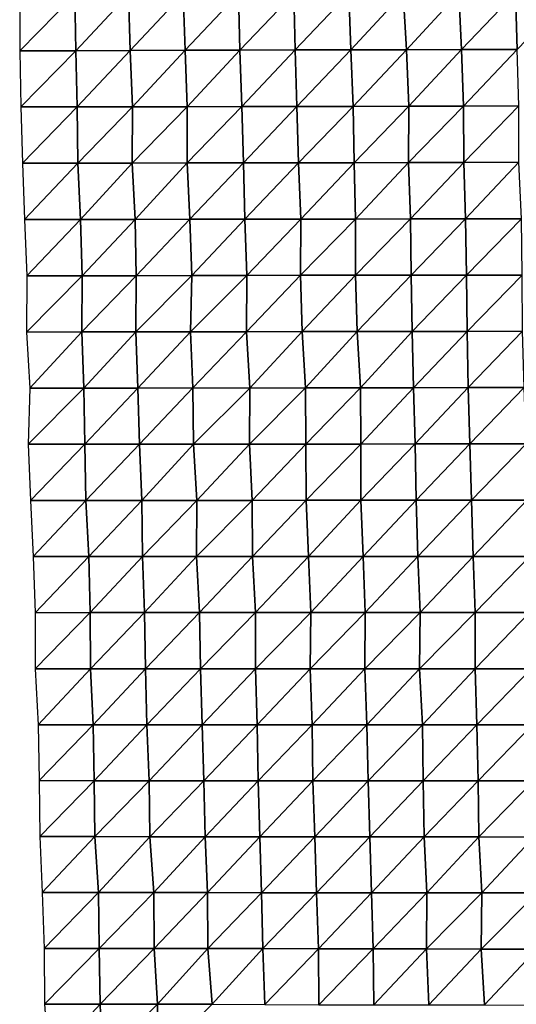
# Model space of a CAD drawing. Units: metres. Extents: x -244 to 248, y -201 to 199.
# Drawn here: x -242 to -220, y -15 to 28 of the extents above; entities that cross this region are included whole.
import ezdxf

# ---------------------------------------------------------------- set-up
doc = ezdxf.new("R2010")
doc.units = ezdxf.units.M

msp = doc.modelspace()

# ---------------------------------------------------------------- linework, layer by layer
at = {"layer": '1'}
for points in [[(-242.2364, 29.5419, -2052.7166), (-242.2329, 27.0797, -2052.6426), (-239.8172, 29.5484, -2052.8181)], [(-239.8172, 29.5484, -2052.8181), (-242.2329, 27.0797, -2052.6426), (-239.7749, 27.0813, -2052.4004)], [(-239.8172, 29.5484, -2052.8181), (-239.7749, 27.0813, -2052.4004), (-237.4651, 29.5634, -2053.5356)], [(-237.4651, 29.5634, -2053.5356), (-239.7749, 27.0813, -2052.4004), (-237.3923, 27.0915, -2052.8418)], [(-237.4651, 29.5634, -2053.5356), (-237.3923, 27.0915, -2052.8418), (-235.0804, 29.5746, -2053.9856)], [(-235.0804, 29.5746, -2053.9856), (-237.3923, 27.0915, -2052.8418), (-234.9939, 27.1, -2053.1614)], [(-235.0804, 29.5746, -2053.9856), (-234.9939, 27.1, -2053.1614), (-232.6554, 29.5809, -2054.0906)], [(-232.6554, 29.5809, -2054.0906), (-234.9939, 27.1, -2053.1614), (-232.5954, 27.1088, -2053.4998)], [(-232.6554, 29.5809, -2054.0906), (-232.5954, 27.1088, -2053.4998), (-230.2313, 29.5874, -2054.2188)], [(-230.2313, 29.5874, -2054.2188), (-232.5954, 27.1088, -2053.4998), (-230.174, 27.115, -2053.6475)], [(-230.2313, 29.5874, -2054.2188), (-230.174, 27.115, -2053.6475), (-227.8152, 29.5951, -2054.437)], [(-227.8152, 29.5951, -2054.437), (-230.174, 27.115, -2053.6475), (-227.735, 27.1193, -2053.6477)], [(-227.8152, 29.5951, -2054.437), (-227.735, 27.1193, -2053.6477), (-225.4404, 29.6085, -2055.063)], [(-225.4404, 29.6085, -2055.063), (-227.735, 27.1193, -2053.6477), (-225.2978, 27.1239, -2053.6768)], [(-225.4404, 29.6085, -2055.063), (-225.2978, 27.1239, -2053.6768), (-223.0052, 29.6141, -2055.1392)], [(-223.0052, 29.6141, -2055.1392), (-225.2978, 27.1239, -2053.6768), (-222.8831, 27.1314, -2053.9338)], [(-223.0052, 29.6141, -2055.1392), (-222.8831, 27.1314, -2053.9338), (-220.5212, 29.6132, -2054.7603)], [(-220.5212, 29.6132, -2054.7603), (-222.8831, 27.1314, -2053.9338), (-220.4403, 27.1355, -2053.9392)], [(-220.5212, 29.6132, -2054.7603), (-220.4403, 27.1355, -2053.9392), (-218.0628, 29.6159, -2054.634)], [(-242.2329, 27.0797, -2052.6426), (-242.188, 24.6134, -2052.21), (-239.7749, 27.0813, -2052.4004)], [(-239.7749, 27.0813, -2052.4004), (-242.188, 24.6134, -2052.21), (-239.7256, 24.6143, -2051.9253)], [(-239.7749, 27.0813, -2052.4004), (-239.7256, 24.6143, -2051.9253), (-237.3923, 27.0915, -2052.8418)], [(-237.3923, 27.0915, -2052.8418), (-239.7256, 24.6143, -2051.9253), (-237.3, 24.619, -2051.9766)], [(-237.3923, 27.0915, -2052.8418), (-237.3, 24.619, -2051.9766), (-234.9939, 27.1, -2053.1614)], [(-234.9939, 27.1, -2053.1614), (-237.3, 24.619, -2051.9766), (-234.8969, 24.6262, -2052.2461)], [(-234.9939, 27.1, -2053.1614), (-234.8969, 24.6262, -2052.2461), (-232.5954, 27.1088, -2053.4998)], [(-232.5954, 27.1088, -2053.4998), (-234.8969, 24.6262, -2052.2461), (-232.4991, 24.6342, -2052.5823)], [(-232.5954, 27.1088, -2053.4998), (-232.4991, 24.6342, -2052.5823), (-230.174, 27.115, -2053.6475)], [(-230.174, 27.115, -2053.6475), (-232.4991, 24.6342, -2052.5823), (-230.0912, 24.6412, -2052.8455)], [(-230.174, 27.115, -2053.6475), (-230.0912, 24.6412, -2052.8455), (-227.735, 27.1193, -2053.6477)], [(-227.735, 27.1193, -2053.6477), (-230.0912, 24.6412, -2052.8455), (-227.6265, 24.6422, -2052.5974)], [(-227.735, 27.1193, -2053.6477), (-227.6265, 24.6422, -2052.5974), (-225.2978, 27.1239, -2053.6768)], [(-225.2978, 27.1239, -2053.6768), (-227.6265, 24.6422, -2052.5974), (-225.1884, 24.6461, -2052.6072)], [(-225.2978, 27.1239, -2053.6768), (-225.1884, 24.6461, -2052.6072), (-222.8831, 27.1314, -2053.9338)], [(-222.8831, 27.1314, -2053.9338), (-225.1884, 24.6461, -2052.6072), (-222.7942, 24.655, -2053.0491)], [(-222.8831, 27.1314, -2053.9338), (-222.7942, 24.655, -2053.0491), (-220.4403, 27.1355, -2053.9392)], [(-220.4403, 27.1355, -2053.9392), (-222.7942, 24.655, -2053.0491), (-220.3708, 24.6609, -2053.2322)], [(-242.188, 24.6134, -2052.21), (-242.1094, 22.1448, -2051.4856), (-239.7256, 24.6143, -2051.9253)], [(-239.7256, 24.6143, -2051.9253), (-242.1094, 22.1448, -2051.4856), (-239.6851, 22.1491, -2051.5313)], [(-239.7256, 24.6143, -2051.9253), (-239.6851, 22.1491, -2051.5313), (-237.3, 24.619, -2051.9766)], [(-237.3, 24.619, -2051.9766), (-239.6851, 22.1491, -2051.5313), (-237.3106, 22.1581, -2052.0366)], [(-237.3, 24.619, -2051.9766), (-237.3106, 22.1581, -2052.0366), (-234.8969, 24.6262, -2052.2461)], [(-234.8969, 24.6262, -2052.2461), (-237.3106, 22.1581, -2052.0366), (-234.8931, 22.1633, -2052.177)], [(-234.8969, 24.6262, -2052.2461), (-234.8931, 22.1633, -2052.177), (-232.4991, 24.6342, -2052.5823)], [(-232.4991, 24.6342, -2052.5823), (-234.8931, 22.1633, -2052.177), (-232.4384, 22.165, -2051.9929)], [(-232.4991, 24.6342, -2052.5823), (-232.4384, 22.165, -2051.9929), (-230.0912, 24.6412, -2052.8455)], [(-230.0912, 24.6412, -2052.8455), (-232.4384, 22.165, -2051.9929), (-230.0167, 22.1699, -2052.123)], [(-230.0912, 24.6412, -2052.8455), (-230.0167, 22.1699, -2052.123), (-227.6265, 24.6422, -2052.5974)], [(-227.6265, 24.6422, -2052.5974), (-230.0167, 22.1699, -2052.123), (-227.5832, 22.1737, -2052.1587)], [(-227.6265, 24.6422, -2052.5974), (-227.5832, 22.1737, -2052.1587), (-225.1884, 24.6461, -2052.6072)], [(-225.1884, 24.6461, -2052.6072), (-227.5832, 22.1737, -2052.1587), (-225.2016, 22.1828, -2052.698)], [(-225.1884, 24.6461, -2052.6072), (-225.2016, 22.1828, -2052.698), (-222.7942, 24.655, -2053.0491)], [(-222.7942, 24.655, -2053.0491), (-225.2016, 22.1828, -2052.698), (-222.781, 22.1882, -2052.8892)], [(-222.7942, 24.655, -2053.0491), (-222.781, 22.1882, -2052.8892), (-220.3708, 24.6609, -2053.2322)], [(-220.3708, 24.6609, -2053.2322), (-222.781, 22.1882, -2052.8892), (-220.377, 22.1954, -2053.2583)], [(-242.1094, 22.1448, -2051.4856), (-242.0256, 19.6775, -2050.7195), (-239.6851, 22.1491, -2051.5313)], [(-239.6851, 22.1491, -2051.5313), (-242.0256, 19.6775, -2050.7195), (-239.5796, 19.6794, -2050.5654)], [(-239.6851, 22.1491, -2051.5313), (-239.5796, 19.6794, -2050.5654), (-237.3106, 22.1581, -2052.0366)], [(-237.3106, 22.1581, -2052.0366), (-239.5796, 19.6794, -2050.5654), (-237.1767, 19.685, -2050.8071)], [(-237.3106, 22.1581, -2052.0366), (-237.1767, 19.685, -2050.8071), (-234.8931, 22.1633, -2052.177)], [(-234.8931, 22.1633, -2052.177), (-237.1767, 19.685, -2050.8071), (-234.786, 19.6917, -2051.1775)], [(-234.8931, 22.1633, -2052.177), (-234.786, 19.6917, -2051.1775), (-232.4384, 22.165, -2051.9929)], [(-232.4384, 22.165, -2051.9929), (-234.786, 19.6917, -2051.1775), (-232.3763, 19.6969, -2051.395)], [(-232.4384, 22.165, -2051.9929), (-232.3763, 19.6969, -2051.395), (-230.0167, 22.1699, -2052.123)], [(-230.0167, 22.1699, -2052.123), (-232.3763, 19.6969, -2051.395), (-229.9255, 19.6988, -2051.2502)], [(-230.0167, 22.1699, -2052.123), (-229.9255, 19.6988, -2051.2502), (-227.5832, 22.1737, -2052.1587)], [(-227.5832, 22.1737, -2052.1587), (-229.9255, 19.6988, -2051.2502), (-227.5239, 19.7049, -2051.575)], [(-227.5832, 22.1737, -2052.1587), (-227.5239, 19.7049, -2051.575), (-225.2016, 22.1828, -2052.698)], [(-225.2016, 22.1828, -2052.698), (-227.5239, 19.7049, -2051.575), (-225.1229, 19.7112, -2051.925)], [(-225.2016, 22.1828, -2052.698), (-225.1229, 19.7112, -2051.925), (-222.781, 22.1882, -2052.8892)], [(-222.781, 22.1882, -2052.8892), (-225.1229, 19.7112, -2051.925), (-222.7083, 19.7164, -2052.1658)], [(-222.781, 22.1882, -2052.8892), (-222.7083, 19.7164, -2052.1658), (-220.377, 22.1954, -2053.2583)], [(-220.377, 22.1954, -2053.2583), (-222.7083, 19.7164, -2052.1658), (-220.2486, 19.7178, -2051.9907)], [(-242.0256, 19.6775, -2050.7195), (-241.9263, 17.2107, -2049.8206), (-239.5796, 19.6794, -2050.5654)], [(-239.5796, 19.6794, -2050.5654), (-241.9263, 17.2107, -2049.8206), (-239.5018, 17.2139, -2049.8491)], [(-239.5796, 19.6794, -2050.5654), (-239.5018, 17.2139, -2049.8491), (-237.1767, 19.685, -2050.8071)], [(-237.1767, 19.685, -2050.8071), (-239.5018, 17.2139, -2049.8491), (-237.1329, 17.2212, -2050.3877)], [(-237.1767, 19.685, -2050.8071), (-237.1329, 17.2212, -2050.3877), (-234.786, 19.6917, -2051.1775)], [(-234.786, 19.6917, -2051.1775), (-237.1329, 17.2212, -2050.3877), (-234.7003, 17.2239, -2050.3757)], [(-234.786, 19.6917, -2051.1775), (-234.7003, 17.2239, -2050.3757), (-232.3763, 19.6969, -2051.395)], [(-232.3763, 19.6969, -2051.395), (-234.7003, 17.2239, -2050.3757), (-232.2896, 17.2284, -2050.5759)], [(-232.3763, 19.6969, -2051.395), (-232.2896, 17.2284, -2050.5759), (-229.9255, 19.6988, -2051.2502)], [(-229.9255, 19.6988, -2051.2502), (-232.2896, 17.2284, -2050.5759), (-229.9344, 17.2371, -2051.3057)], [(-229.9255, 19.6988, -2051.2502), (-229.9344, 17.2371, -2051.3057), (-227.5239, 19.7049, -2051.575)], [(-227.5239, 19.7049, -2051.575), (-229.9344, 17.2371, -2051.3057), (-227.5284, 17.2421, -2051.5903)], [(-227.5239, 19.7049, -2051.575), (-227.5284, 17.2421, -2051.5903), (-225.1229, 19.7112, -2051.925)], [(-225.1229, 19.7112, -2051.925), (-227.5284, 17.2421, -2051.5903), (-225.0926, 17.245, -2051.6121)], [(-225.1229, 19.7112, -2051.925), (-225.0926, 17.245, -2051.6121), (-222.7083, 19.7164, -2052.1658)], [(-222.7083, 19.7164, -2052.1658), (-225.0926, 17.245, -2051.6121), (-222.66, 17.2481, -2051.6785)], [(-222.7083, 19.7164, -2052.1658), (-222.66, 17.2481, -2051.6785), (-220.2486, 19.7178, -2051.9907)], [(-220.2486, 19.7178, -2051.9907), (-222.66, 17.2481, -2051.6785), (-220.2227, 17.251, -2051.7139)], [(-241.9263, 17.2107, -2049.8206), (-241.9451, 14.7532, -2049.9617), (-239.5018, 17.2139, -2049.8491)], [(-239.5018, 17.2139, -2049.8491), (-241.9451, 14.7532, -2049.9617), (-239.5166, 14.7557, -2049.9556)], [(-239.5018, 17.2139, -2049.8491), (-239.5166, 14.7557, -2049.9556), (-237.1329, 17.2212, -2050.3877)], [(-237.1329, 17.2212, -2050.3877), (-239.5166, 14.7557, -2049.9556), (-237.1543, 14.7624, -2050.5549)], [(-237.1329, 17.2212, -2050.3877), (-237.1543, 14.7624, -2050.5549), (-234.7003, 17.2239, -2050.3757)], [(-234.7003, 17.2239, -2050.3757), (-237.1543, 14.7624, -2050.5549), (-234.756, 14.7669, -2050.855)], [(-234.7003, 17.2239, -2050.3757), (-234.756, 14.7669, -2050.855), (-232.2896, 17.2284, -2050.5759)], [(-232.2896, 17.2284, -2050.5759), (-234.756, 14.7669, -2050.855), (-232.2978, 14.7677, -2050.6265)], [(-232.2896, 17.2284, -2050.5759), (-232.2978, 14.7677, -2050.6265), (-229.9344, 17.2371, -2051.3057)], [(-229.9344, 17.2371, -2051.3057), (-232.2978, 14.7677, -2050.6265), (-229.8588, 14.7698, -2050.584)], [(-229.9344, 17.2371, -2051.3057), (-229.8588, 14.7698, -2050.584), (-227.5284, 17.2421, -2051.5903)], [(-227.5284, 17.2421, -2051.5903), (-229.8588, 14.7698, -2050.584), (-227.4479, 14.7737, -2050.8154)], [(-227.5284, 17.2421, -2051.5903), (-227.4479, 14.7737, -2050.8154), (-225.0926, 17.245, -2051.6121)], [(-225.0926, 17.245, -2051.6121), (-227.4479, 14.7737, -2050.8154), (-225.0375, 14.7778, -2051.0691)], [(-225.0926, 17.245, -2051.6121), (-225.0375, 14.7778, -2051.0691), (-222.66, 17.2481, -2051.6785)], [(-222.66, 17.2481, -2051.6785), (-225.0375, 14.7778, -2051.0691), (-222.6317, 14.7822, -2051.3853)], [(-222.66, 17.2481, -2051.6785), (-222.6317, 14.7822, -2051.3853), (-220.2227, 17.251, -2051.7139)], [(-220.2227, 17.251, -2051.7139), (-222.6317, 14.7822, -2051.3853), (-220.2119, 14.7858, -2051.5872)], [(-241.9451, 14.7532, -2049.9617), (-241.7961, 12.2868, -2048.6348), (-239.5166, 14.7557, -2049.9556)], [(-239.5166, 14.7557, -2049.9556), (-241.7961, 12.2868, -2048.6348), (-239.4296, 12.2919, -2049.165)], [(-239.5166, 14.7557, -2049.9556), (-239.4296, 12.2919, -2049.165), (-237.1543, 14.7624, -2050.5549)], [(-237.1543, 14.7624, -2050.5549), (-239.4296, 12.2919, -2049.165), (-237.0597, 12.297, -2049.689)], [(-237.1543, 14.7624, -2050.5549), (-237.0597, 12.297, -2049.689), (-234.756, 14.7669, -2050.855)], [(-234.756, 14.7669, -2050.855), (-237.0597, 12.297, -2049.689), (-234.6494, 12.3002, -2049.8711)], [(-234.756, 14.7669, -2050.855), (-234.6494, 12.3002, -2049.8711), (-232.2978, 14.7677, -2050.6265)], [(-232.2978, 14.7677, -2050.6265), (-234.6494, 12.3002, -2049.8711), (-232.1601, 12.2991, -2049.3489)], [(-232.2978, 14.7677, -2050.6265), (-232.1601, 12.2991, -2049.3489), (-229.8588, 14.7698, -2050.584)], [(-229.8588, 14.7698, -2050.584), (-232.1601, 12.2991, -2049.3489), (-229.7115, 12.3003, -2049.2051)], [(-229.8588, 14.7698, -2050.584), (-229.7115, 12.3003, -2049.2051), (-227.4479, 14.7737, -2050.8154)], [(-227.4479, 14.7737, -2050.8154), (-229.7115, 12.3003, -2049.2051), (-227.2992, 12.3034, -2049.4092)], [(-227.4479, 14.7737, -2050.8154), (-227.2992, 12.3034, -2049.4092), (-225.0375, 14.7778, -2051.0691)], [(-225.0375, 14.7778, -2051.0691), (-227.2992, 12.3034, -2049.4092), (-224.9779, 12.3115, -2050.4875)], [(-225.0375, 14.7778, -2051.0691), (-224.9779, 12.3115, -2050.4875), (-222.6317, 14.7822, -2051.3853)], [(-222.6317, 14.7822, -2051.3853), (-224.9779, 12.3115, -2050.4875), (-222.594, 12.3164, -2051.0066)], [(-222.6317, 14.7822, -2051.3853), (-222.594, 12.3164, -2051.0066), (-220.2119, 14.7858, -2051.5872)], [(-220.2119, 14.7858, -2051.5872), (-222.594, 12.3164, -2051.0066), (-220.1305, 12.317, -2050.783)], [(-241.7961, 12.2868, -2048.6348), (-241.8581, 9.8319, -2049.1611), (-239.4296, 12.2919, -2049.165)], [(-239.4296, 12.2919, -2049.165), (-241.8581, 9.8319, -2049.1611), (-239.3781, 9.8314, -2048.6926)], [(-239.4296, 12.2919, -2049.165), (-239.3781, 9.8314, -2048.6926), (-237.0597, 12.297, -2049.689)], [(-237.0597, 12.297, -2049.689), (-239.3781, 9.8314, -2048.6926), (-236.9859, 9.8346, -2049.012)], [(-237.0597, 12.297, -2049.689), (-236.9859, 9.8346, -2049.012), (-234.6494, 12.3002, -2049.8711)], [(-234.6494, 12.3002, -2049.8711), (-236.9859, 9.8346, -2049.012), (-234.6169, 9.8387, -2049.5613)], [(-234.6494, 12.3002, -2049.8711), (-234.6169, 9.8387, -2049.5613), (-232.1601, 12.2991, -2049.3489)], [(-232.1601, 12.2991, -2049.3489), (-234.6169, 9.8387, -2049.5613), (-232.173, 9.8398, -2049.4504)], [(-232.1601, 12.2991, -2049.3489), (-232.173, 9.8398, -2049.4504), (-229.7115, 12.3003, -2049.2051)], [(-229.7115, 12.3003, -2049.2051), (-232.173, 9.8398, -2049.4504), (-229.7053, 9.8399, -2049.1313)], [(-229.7115, 12.3003, -2049.2051), (-229.7053, 9.8399, -2049.1313), (-227.2992, 12.3034, -2049.4092)], [(-227.2992, 12.3034, -2049.4092), (-229.7053, 9.8399, -2049.1313), (-227.2852, 9.8421, -2049.2615)], [(-227.2992, 12.3034, -2049.4092), (-227.2852, 9.8421, -2049.2615), (-224.9779, 12.3115, -2050.4875)], [(-224.9779, 12.3115, -2050.4875), (-227.2852, 9.8421, -2049.2615), (-224.9108, 9.8463, -2049.8391)], [(-224.9779, 12.3115, -2050.4875), (-224.9108, 9.8463, -2049.8391), (-222.594, 12.3164, -2051.0066)], [(-222.594, 12.3164, -2051.0066), (-224.9108, 9.8463, -2049.8391), (-222.5222, 9.85, -2050.3066)], [(-222.594, 12.3164, -2051.0066), (-222.5222, 9.85, -2050.3066), (-220.1305, 12.317, -2050.783)], [(-220.1305, 12.317, -2050.783), (-222.5222, 9.85, -2050.3066), (-220.053, 9.8501, -2050.0198)], [(-241.8581, 9.8319, -2049.1611), (-241.7687, 7.3712, -2048.3647), (-239.3781, 9.8314, -2048.6926)], [(-239.3781, 9.8314, -2048.6926), (-241.7687, 7.3712, -2048.3647), (-239.3424, 7.3725, -2048.3635)], [(-239.3781, 9.8314, -2048.6926), (-239.3424, 7.3725, -2048.3635), (-236.9859, 9.8346, -2049.012)], [(-236.9859, 9.8346, -2049.012), (-239.3424, 7.3725, -2048.3635), (-236.8893, 7.3729, -2048.135)], [(-236.9859, 9.8346, -2049.012), (-236.8893, 7.3729, -2048.135), (-234.6169, 9.8387, -2049.5613)], [(-234.6169, 9.8387, -2049.5613), (-236.8893, 7.3729, -2048.135), (-234.4759, 7.3746, -2048.2737)], [(-234.6169, 9.8387, -2049.5613), (-234.4759, 7.3746, -2048.2737), (-232.173, 9.8398, -2049.4504)], [(-232.173, 9.8398, -2049.4504), (-234.4759, 7.3746, -2048.2737), (-232.0578, 7.3762, -2048.3857)], [(-232.173, 9.8398, -2049.4504), (-232.0578, 7.3762, -2048.3857), (-229.7053, 9.8399, -2049.1313)], [(-229.7053, 9.8399, -2049.1313), (-232.0578, 7.3762, -2048.3857), (-229.6891, 7.3794, -2048.9692)], [(-229.7053, 9.8399, -2049.1313), (-229.6891, 7.3794, -2048.9692), (-227.2852, 9.8421, -2049.2615)], [(-227.2852, 9.8421, -2049.2615), (-229.6891, 7.3794, -2048.9692), (-227.2969, 7.382, -2049.3582)], [(-227.2852, 9.8421, -2049.2615), (-227.2969, 7.382, -2049.3582), (-224.9108, 9.8463, -2049.8391)], [(-224.9108, 9.8463, -2049.8391), (-227.2969, 7.382, -2049.3582), (-224.8736, 7.3835, -2049.4756)], [(-224.9108, 9.8463, -2049.8391), (-224.8736, 7.3835, -2049.4756), (-222.5222, 9.85, -2050.3066)], [(-222.5222, 9.85, -2050.3066), (-224.8736, 7.3835, -2049.4756), (-222.4429, 7.3848, -2049.5383)], [(-222.5222, 9.85, -2050.3066), (-222.4429, 7.3848, -2049.5383), (-220.053, 9.8501, -2050.0198)], [(-220.053, 9.8501, -2050.0198), (-222.4429, 7.3848, -2049.5383), (-220.0174, 7.3864, -2049.6648)], [(-241.7687, 7.3712, -2048.3647), (-241.6417, 4.9116, -2047.2424), (-239.3424, 7.3725, -2048.3635)], [(-239.3424, 7.3725, -2048.3635), (-241.6417, 4.9116, -2047.2424), (-239.2149, 4.9124, -2047.2252)], [(-239.3424, 7.3725, -2048.3635), (-239.2149, 4.9124, -2047.2252), (-236.8893, 7.3729, -2048.135)], [(-236.8893, 7.3729, -2048.135), (-239.2149, 4.9124, -2047.2252), (-236.8557, 4.9146, -2047.8253)], [(-236.8893, 7.3729, -2048.135), (-236.8557, 4.9146, -2047.8253), (-234.4759, 7.3746, -2048.2737)], [(-234.4759, 7.3746, -2048.2737), (-236.8557, 4.9146, -2047.8253), (-234.4846, 4.9166, -2048.3433)], [(-234.4759, 7.3746, -2048.2737), (-234.4846, 4.9166, -2048.3433), (-232.0578, 7.3762, -2048.3857)], [(-232.0578, 7.3762, -2048.3857), (-234.4846, 4.9166, -2048.3433), (-232.0417, 4.9171, -2048.2295)], [(-232.0578, 7.3762, -2048.3857), (-232.0417, 4.9171, -2048.2295), (-229.6891, 7.3794, -2048.9692)], [(-229.6891, 7.3794, -2048.9692), (-232.0417, 4.9171, -2048.2295), (-229.5832, 4.9174, -2047.9825)], [(-229.6891, 7.3794, -2048.9692), (-229.5832, 4.9174, -2047.9825), (-227.2969, 7.382, -2049.3582)], [(-227.2969, 7.382, -2049.3582), (-229.5832, 4.9174, -2047.9825), (-227.1922, 4.919, -2048.3733)], [(-227.2969, 7.382, -2049.3582), (-227.1922, 4.919, -2048.3733), (-224.8736, 7.3835, -2049.4756)], [(-224.8736, 7.3835, -2049.4756), (-227.1922, 4.919, -2048.3733), (-224.7932, 4.9206, -2048.7083)], [(-224.8736, 7.3835, -2049.4756), (-224.7932, 4.9206, -2048.7083), (-222.4429, 7.3848, -2049.5383)], [(-222.4429, 7.3848, -2049.5383), (-224.7932, 4.9206, -2048.7083), (-222.3659, 4.9215, -2048.7952)], [(-222.4429, 7.3848, -2049.5383), (-222.3659, 4.9215, -2048.7952), (-220.0174, 7.3864, -2049.6648)], [(-220.0174, 7.3864, -2049.6648), (-222.3659, 4.9215, -2048.7952), (-219.8991, 4.9216, -2048.5156)], [(-241.6417, 4.9116, -2047.2424), (-241.552, 2.4549, -2046.451), (-239.2149, 4.9124, -2047.2252)], [(-239.2149, 4.9124, -2047.2252), (-241.552, 2.4549, -2046.451), (-239.1532, 2.4555, -2046.6732)], [(-239.2149, 4.9124, -2047.2252), (-239.1532, 2.4555, -2046.6732), (-236.8557, 4.9146, -2047.8253)], [(-236.8557, 4.9146, -2047.8253), (-239.1532, 2.4555, -2046.6732), (-236.7667, 2.4564, -2047.0242)], [(-236.8557, 4.9146, -2047.8253), (-236.7667, 2.4564, -2047.0242), (-234.4846, 4.9166, -2048.3433)], [(-234.4846, 4.9166, -2048.3433), (-236.7667, 2.4564, -2047.0242), (-234.3625, 2.457, -2047.2344)], [(-234.4846, 4.9166, -2048.3433), (-234.3625, 2.457, -2047.2344), (-232.0417, 4.9171, -2048.2295)], [(-232.0417, 4.9171, -2048.2295), (-234.3625, 2.457, -2047.2344), (-231.9065, 2.4571, -2046.9899)], [(-232.0417, 4.9171, -2048.2295), (-231.9065, 2.4571, -2046.9899), (-229.5832, 4.9174, -2047.9825)], [(-229.5832, 4.9174, -2047.9825), (-231.9065, 2.4571, -2046.9899), (-229.4808, 2.4576, -2047.0319)], [(-229.5832, 4.9174, -2047.9825), (-229.4808, 2.4576, -2047.0319), (-227.1922, 4.919, -2048.3733)], [(-227.1922, 4.919, -2048.3733), (-229.4808, 2.4576, -2047.0319), (-227.0985, 2.4585, -2047.4935)], [(-227.1922, 4.919, -2048.3733), (-227.0985, 2.4585, -2047.4935), (-224.7932, 4.9206, -2048.7083)], [(-224.7932, 4.9206, -2048.7083), (-227.0985, 2.4585, -2047.4935), (-224.6988, 2.4593, -2047.8136)], [(-224.7932, 4.9206, -2048.7083), (-224.6988, 2.4593, -2047.8136), (-222.3659, 4.9215, -2048.7952)], [(-222.3659, 4.9215, -2048.7952), (-224.6988, 2.4593, -2047.8136), (-222.288, 2.4599, -2048.0479)], [(-222.3659, 4.9215, -2048.7952), (-222.288, 2.4599, -2048.0479), (-219.8991, 4.9216, -2048.5156)], [(-219.8991, 4.9216, -2048.5156), (-222.288, 2.4599, -2048.0479), (-219.9031, 2.4609, -2048.5491)], [(-241.552, 2.4549, -2046.451), (-241.553, 0, -2046.458), (-239.1532, 2.4555, -2046.6732)], [(-239.1532, 2.4555, -2046.6732), (-241.553, 0, -2046.458), (-239.1376, 0, -2046.5336)], [(-239.1532, 2.4555, -2046.6732), (-239.1376, 0, -2046.5336), (-236.7667, 2.4564, -2047.0242)], [(-236.7667, 2.4564, -2047.0242), (-239.1376, 0, -2046.5336), (-236.7236, 0, -2046.6365)], [(-236.7667, 2.4564, -2047.0242), (-236.7236, 0, -2046.6365), (-234.3625, 2.457, -2047.2344)], [(-234.3625, 2.457, -2047.2344), (-236.7236, 0, -2046.6365), (-234.3152, 0, -2046.8049)], [(-234.3625, 2.457, -2047.2344), (-234.3152, 0, -2046.8049), (-231.9065, 2.4571, -2046.9899)], [(-231.9065, 2.4571, -2046.9899), (-234.3152, 0, -2046.8049), (-231.9102, 0, -2047.0214)], [(-231.9065, 2.4571, -2046.9899), (-231.9102, 0, -2047.0214), (-229.4808, 2.4576, -2047.0319)], [(-229.4808, 2.4576, -2047.0319), (-231.9102, 0, -2047.0214), (-229.507, 0, -2047.2722)], [(-229.4808, 2.4576, -2047.0319), (-229.507, 0, -2047.2722), (-227.0985, 2.4585, -2047.4935)], [(-227.0985, 2.4585, -2047.4935), (-229.507, 0, -2047.2722), (-227.1232, 0, -2047.7222)], [(-227.0985, 2.4585, -2047.4935), (-227.1232, 0, -2047.7222), (-224.6988, 2.4593, -2047.8136)], [(-224.6988, 2.4593, -2047.8136), (-227.1232, 0, -2047.7222), (-224.7222, 0, -2048.0322)], [(-224.6988, 2.4593, -2047.8136), (-224.7222, 0, -2048.0322), (-222.288, 2.4599, -2048.0479)], [(-222.288, 2.4599, -2048.0479), (-224.7222, 0, -2048.0322), (-222.2778, 0, -2047.9482)], [(-222.288, 2.4599, -2048.0479), (-222.2778, 0, -2047.9482), (-219.9031, 2.4609, -2048.5491)], [(-219.9031, 2.4609, -2048.5491), (-222.2778, 0, -2047.9482), (-219.8326, 0, -2047.868)], [(-241.553, 0, -2046.458), (-241.4291, -2.4536, -2045.3739), (-239.1376, 0, -2046.5336)], [(-239.1376, 0, -2046.5336), (-241.4291, -2.4536, -2045.3739), (-239.0235, -2.4542, -2045.525)], [(-239.1376, 0, -2046.5336), (-239.0235, -2.4542, -2045.525), (-236.7236, 0, -2046.6365)], [(-236.7236, 0, -2046.6365), (-239.0235, -2.4542, -2045.525), (-236.6622, -2.4553, -2046.089)], [(-236.7236, 0, -2046.6365), (-236.6622, -2.4553, -2046.089), (-234.3152, 0, -2046.8049)], [(-234.3152, 0, -2046.8049), (-236.6622, -2.4553, -2046.089), (-234.2406, -2.4557, -2046.1332)], [(-234.3152, 0, -2046.8049), (-234.2406, -2.4557, -2046.1332), (-231.9102, 0, -2047.0214)], [(-231.9102, 0, -2047.0214), (-234.2406, -2.4557, -2046.1332), (-231.8259, -2.4563, -2046.2538)], [(-231.9102, 0, -2047.0214), (-231.8259, -2.4563, -2046.2538), (-229.507, 0, -2047.2722)], [(-229.507, 0, -2047.2722), (-231.8259, -2.4563, -2046.2538), (-229.4272, -2.457, -2046.5381)], [(-229.507, 0, -2047.2722), (-229.4272, -2.457, -2046.5381), (-227.1232, 0, -2047.7222)], [(-227.1232, 0, -2047.7222), (-229.4272, -2.457, -2046.5381), (-227.0225, -2.4577, -2046.7843)], [(-227.1232, 0, -2047.7222), (-227.0225, -2.4577, -2046.7843), (-224.7222, 0, -2048.0322)], [(-224.7222, 0, -2048.0322), (-227.0225, -2.4577, -2046.7843), (-224.5942, -2.4581, -2046.8269)], [(-224.7222, 0, -2048.0322), (-224.5942, -2.4581, -2046.8269), (-222.2778, 0, -2047.9482)], [(-222.2778, 0, -2047.9482), (-224.5942, -2.4581, -2046.8269), (-222.2116, -2.4591, -2047.3191)], [(-222.2778, 0, -2047.9482), (-222.2116, -2.4591, -2047.3191), (-219.8326, 0, -2047.868)], [(-219.8326, 0, -2047.868), (-222.2116, -2.4591, -2047.3191), (-219.7755, -2.4594, -2047.3195)], [(-241.4291, -2.4536, -2045.3739), (-241.3904, -4.9065, -2045.0402), (-239.0235, -2.4542, -2045.525)], [(-239.0235, -2.4542, -2045.525), (-241.3904, -4.9065, -2045.0402), (-238.9732, -4.9074, -2045.0853)], [(-239.0235, -2.4542, -2045.525), (-238.9732, -4.9074, -2045.0853), (-236.6622, -2.4553, -2046.089)], [(-236.6622, -2.4553, -2046.089), (-238.9732, -4.9074, -2045.0853), (-236.5681, -4.9086, -2045.2534)], [(-236.6622, -2.4553, -2046.089), (-236.5681, -4.9086, -2045.2534), (-234.2406, -2.4557, -2046.1332)], [(-234.2406, -2.4557, -2046.1332), (-236.5681, -4.9086, -2045.2534), (-234.1731, -4.9101, -2045.5284)], [(-234.2406, -2.4557, -2046.1332), (-234.1731, -4.9101, -2045.5284), (-231.8259, -2.4563, -2046.2538)], [(-231.8259, -2.4563, -2046.2538), (-234.1731, -4.9101, -2045.5284), (-231.7888, -4.9118, -2045.9202)], [(-231.8259, -2.4563, -2046.2538), (-231.7888, -4.9118, -2045.9202), (-229.4272, -2.457, -2046.5381)], [(-229.4272, -2.457, -2046.5381), (-231.7888, -4.9118, -2045.9202), (-229.3983, -4.9134, -2046.276)], [(-229.4272, -2.457, -2046.5381), (-229.3983, -4.9134, -2046.276), (-227.0225, -2.4577, -2046.7843)], [(-227.0225, -2.4577, -2046.7843), (-229.3983, -4.9134, -2046.276), (-226.9743, -4.9143, -2046.3403)], [(-227.0225, -2.4577, -2046.7843), (-226.9743, -4.9143, -2046.3403), (-224.5942, -2.4581, -2046.8269)], [(-224.5942, -2.4581, -2046.8269), (-226.9743, -4.9143, -2046.3403), (-224.5559, -4.9154, -2046.4716)], [(-224.5942, -2.4581, -2046.8269), (-224.5559, -4.9154, -2046.4716), (-222.2116, -2.4591, -2047.3191)], [(-222.2116, -2.4591, -2047.3191), (-224.5559, -4.9154, -2046.4716), (-222.1463, -4.9167, -2046.7017)], [(-222.2116, -2.4591, -2047.3191), (-222.1463, -4.9167, -2046.7017), (-219.7755, -2.4594, -2047.3195)], [(-219.7755, -2.4594, -2047.3195), (-222.1463, -4.9167, -2046.7017), (-219.7307, -4.9178, -2046.8931)], [(-241.3904, -4.9065, -2045.0402), (-241.3562, -7.3587, -2044.7494), (-238.9732, -4.9074, -2045.0853)], [(-238.9732, -4.9074, -2045.0853), (-241.3562, -7.3587, -2044.7494), (-238.9503, -7.3604, -2044.892)], [(-238.9732, -4.9074, -2045.0853), (-238.9503, -7.3604, -2044.892), (-236.5681, -4.9086, -2045.2534)], [(-236.5681, -4.9086, -2045.2534), (-238.9503, -7.3604, -2044.892), (-236.5316, -7.3618, -2044.9357)], [(-236.5681, -4.9086, -2045.2534), (-236.5316, -7.3618, -2044.9357), (-234.1731, -4.9101, -2045.5284)], [(-234.1731, -4.9101, -2045.5284), (-236.5316, -7.3618, -2044.9357), (-234.115, -7.3633, -2045.0129)], [(-234.1731, -4.9101, -2045.5284), (-234.115, -7.3633, -2045.0129), (-231.7888, -4.9118, -2045.9202)], [(-231.7888, -4.9118, -2045.9202), (-234.115, -7.3633, -2045.0129), (-231.71, -7.3652, -2045.2097)], [(-231.7888, -4.9118, -2045.9202), (-231.71, -7.3652, -2045.2097), (-229.3983, -4.9134, -2046.276)], [(-229.3983, -4.9134, -2046.276), (-231.71, -7.3652, -2045.2097), (-229.3113, -7.3673, -2045.4824)], [(-229.3983, -4.9134, -2046.276), (-229.3113, -7.3673, -2045.4824), (-226.9743, -4.9143, -2046.3403)], [(-226.9743, -4.9143, -2046.3403), (-229.3113, -7.3673, -2045.4824), (-226.8922, -7.3688, -2045.5837)], [(-226.9743, -4.9143, -2046.3403), (-226.8922, -7.3688, -2045.5837), (-224.5559, -4.9154, -2046.4716)], [(-224.5559, -4.9154, -2046.4716), (-226.8922, -7.3688, -2045.5837), (-224.5207, -7.3719, -2046.1481)], [(-224.5559, -4.9154, -2046.4716), (-224.5207, -7.3719, -2046.1481), (-222.1463, -4.9167, -2046.7017)], [(-222.1463, -4.9167, -2046.7017), (-224.5207, -7.3719, -2046.1481), (-222.1271, -7.3744, -2046.5277)], [(-222.1463, -4.9167, -2046.7017), (-222.1271, -7.3744, -2046.5277), (-219.7307, -4.9178, -2046.8931)], [(-219.7307, -4.9178, -2046.8931), (-222.1271, -7.3744, -2046.5277), (-219.7158, -7.3763, -2046.7579)], [(-241.3562, -7.3587, -2044.7494), (-241.2575, -9.8075, -2043.8973), (-238.9503, -7.3604, -2044.892)], [(-238.9503, -7.3604, -2044.892), (-241.2575, -9.8075, -2043.8973), (-238.7854, -9.8071, -2043.4452)], [(-238.9503, -7.3604, -2044.892), (-238.7854, -9.8071, -2043.4452), (-236.5316, -7.3618, -2044.9357)], [(-236.5316, -7.3618, -2044.9357), (-238.7854, -9.8071, -2043.4452), (-236.3658, -9.8088, -2043.4657)], [(-236.5316, -7.3618, -2044.9357), (-236.3658, -9.8088, -2043.4657), (-234.115, -7.3633, -2045.0129)], [(-234.115, -7.3633, -2045.0129), (-236.3658, -9.8088, -2043.4657), (-234.0129, -9.8134, -2044.1029)], [(-234.115, -7.3633, -2045.0129), (-234.0129, -9.8134, -2044.1029), (-231.71, -7.3652, -2045.2097)], [(-231.71, -7.3652, -2045.2097), (-234.0129, -9.8134, -2044.1029), (-231.6441, -9.8174, -2044.6206)], [(-231.71, -7.3652, -2045.2097), (-231.6441, -9.8174, -2044.6206), (-229.3113, -7.3673, -2045.4824)], [(-229.3113, -7.3673, -2045.4824), (-231.6441, -9.8174, -2044.6206), (-229.2334, -9.8197, -2044.776)], [(-229.3113, -7.3673, -2045.4824), (-229.2334, -9.8197, -2044.776), (-226.8922, -7.3688, -2045.5837)], [(-226.8922, -7.3688, -2045.5837), (-229.2334, -9.8197, -2044.776), (-226.8224, -9.8221, -2044.9447)], [(-226.8922, -7.3688, -2045.5837), (-226.8224, -9.8221, -2044.9447), (-224.5207, -7.3719, -2046.1481)], [(-224.5207, -7.3719, -2046.1481), (-226.8224, -9.8221, -2044.9447), (-224.4062, -9.8242, -2045.0809)], [(-224.5207, -7.3719, -2046.1481), (-224.4062, -9.8242, -2045.0809), (-222.1271, -7.3744, -2046.5277)], [(-222.1271, -7.3744, -2046.5277), (-224.4062, -9.8242, -2045.0809), (-221.9838, -9.8261, -2045.1746)], [(-222.1271, -7.3744, -2046.5277), (-221.9838, -9.8261, -2045.1746), (-219.7158, -7.3763, -2046.7579)], [(-219.7158, -7.3763, -2046.7579), (-221.9838, -9.8261, -2045.1746), (-219.5707, -9.8285, -2045.3722)], [(-241.2575, -9.8075, -2043.8973), (-241.1637, -12.2546, -2043.0917), (-238.7854, -9.8071, -2043.4452)], [(-238.7854, -9.8071, -2043.4452), (-241.1637, -12.2546, -2043.0917), (-238.7608, -12.2576, -2043.2439)], [(-238.7854, -9.8071, -2043.4452), (-238.7608, -12.2576, -2043.2439), (-236.3658, -9.8088, -2043.4657)], [(-236.3658, -9.8088, -2043.4657), (-238.7608, -12.2576, -2043.2439), (-236.352, -12.2603, -2043.359)], [(-236.3658, -9.8088, -2043.4657), (-236.352, -12.2603, -2043.359), (-234.0129, -9.8134, -2044.1029)], [(-234.0129, -9.8134, -2044.1029), (-236.352, -12.2603, -2043.359), (-233.9962, -12.2659, -2043.9686)], [(-234.0129, -9.8134, -2044.1029), (-233.9962, -12.2659, -2043.9686), (-231.6441, -9.8174, -2044.6206)], [(-231.6441, -9.8174, -2044.6206), (-233.9962, -12.2659, -2043.9686), (-231.5821, -12.2685, -2044.0709)], [(-231.6441, -9.8174, -2044.6206), (-231.5821, -12.2685, -2044.0709), (-229.2334, -9.8197, -2044.776)], [(-229.2334, -9.8197, -2044.776), (-231.5821, -12.2685, -2044.0709), (-229.1444, -12.2699, -2043.9708)], [(-229.2334, -9.8197, -2044.776), (-229.1444, -12.2699, -2043.9708), (-226.8224, -9.8221, -2044.9447)], [(-226.8224, -9.8221, -2044.9447), (-229.1444, -12.2699, -2043.9708), (-226.7531, -12.2738, -2044.3147)], [(-226.8224, -9.8221, -2044.9447), (-226.7531, -12.2738, -2044.3147), (-224.4062, -9.8242, -2045.0809)], [(-224.4062, -9.8242, -2045.0809), (-226.7531, -12.2738, -2044.3147), (-224.4119, -12.2806, -2045.151)], [(-224.4062, -9.8242, -2045.0809), (-224.4119, -12.2806, -2045.151), (-221.9838, -9.8261, -2045.1746)], [(-221.9838, -9.8261, -2045.1746), (-224.4119, -12.2806, -2045.151), (-222.0237, -12.2849, -2045.5712)], [(-221.9838, -9.8261, -2045.1746), (-222.0237, -12.2849, -2045.5712), (-219.5707, -9.8285, -2045.3722)], [(-219.5707, -9.8285, -2045.3722), (-222.0237, -12.2849, -2045.5712), (-219.587, -12.2866, -2045.5446)], [(-241.1637, -12.2546, -2043.0917), (-241.1515, -14.7048, -2043.0056), (-238.7608, -12.2576, -2043.2439)], [(-238.7608, -12.2576, -2043.2439), (-241.1515, -14.7048, -2043.0056), (-238.7121, -14.7061, -2042.8329)], [(-238.7608, -12.2576, -2043.2439), (-238.7121, -14.7061, -2042.8329), (-236.352, -12.2603, -2043.359)], [(-236.352, -12.2603, -2043.359), (-238.7121, -14.7061, -2042.8329), (-236.1951, -14.7026, -2041.9758)], [(-236.352, -12.2603, -2043.359), (-236.1951, -14.7026, -2041.9758), (-233.9962, -12.2659, -2043.9686)], [(-233.9962, -12.2659, -2043.9686), (-236.1951, -14.7026, -2041.9758), (-233.8117, -14.7075, -2042.3209)], [(-233.9962, -12.2659, -2043.9686), (-233.8117, -14.7075, -2042.3209), (-231.5821, -12.2685, -2044.0709)], [(-231.5821, -12.2685, -2044.0709), (-233.8117, -14.7075, -2042.3209), (-231.4924, -14.7165, -2043.2719)], [(-231.5821, -12.2685, -2044.0709), (-231.4924, -14.7165, -2043.2719), (-229.1444, -12.2699, -2043.9708)], [(-229.1444, -12.2699, -2043.9708), (-231.4924, -14.7165, -2043.2719), (-229.1256, -14.7227, -2043.8173)], [(-229.1444, -12.2699, -2043.9708), (-229.1256, -14.7227, -2043.8173), (-226.7531, -12.2738, -2044.3147)], [(-226.7531, -12.2738, -2044.3147), (-229.1256, -14.7227, -2043.8173), (-226.7175, -14.7263, -2044.0031)], [(-226.7531, -12.2738, -2044.3147), (-226.7175, -14.7263, -2044.0031), (-224.4119, -12.2806, -2045.151)], [(-224.4119, -12.2806, -2045.151), (-226.7175, -14.7263, -2044.0031), (-224.3147, -14.7303, -2044.2544)], [(-224.4119, -12.2806, -2045.151), (-224.3147, -14.7303, -2044.2544), (-222.0237, -12.2849, -2045.5712)], [(-222.0237, -12.2849, -2045.5712), (-224.3147, -14.7303, -2044.2544), (-221.8718, -14.7318, -2044.1427)], [(-222.0237, -12.2849, -2045.5712), (-221.8718, -14.7318, -2044.1427), (-219.587, -12.2866, -2045.5446)], [(-219.587, -12.2866, -2045.5446), (-221.8718, -14.7318, -2044.1427), (-219.5023, -14.7382, -2044.7482)], [(-241.1515, -14.7048, -2043.0056), (-240.9799, -17.1434, -2041.5254), (-238.7121, -14.7061, -2042.8329)], [(-238.7121, -14.7061, -2042.8329), (-240.9799, -17.1434, -2041.5254), (-238.6257, -17.1509, -2042.092)], [(-238.7121, -14.7061, -2042.8329), (-238.6257, -17.1509, -2042.092), (-236.1951, -14.7026, -2041.9758)], [(-236.1951, -14.7026, -2041.9758), (-238.6257, -17.1509, -2042.092), (-236.2309, -17.1557, -2042.3196)], [(-236.1951, -14.7026, -2041.9758), (-236.2309, -17.1557, -2042.3196), (-233.8117, -14.7075, -2042.3209)]]:
    msp.add_3dface(points, dxfattribs=at)

doc.saveas('drawing.dxf')
